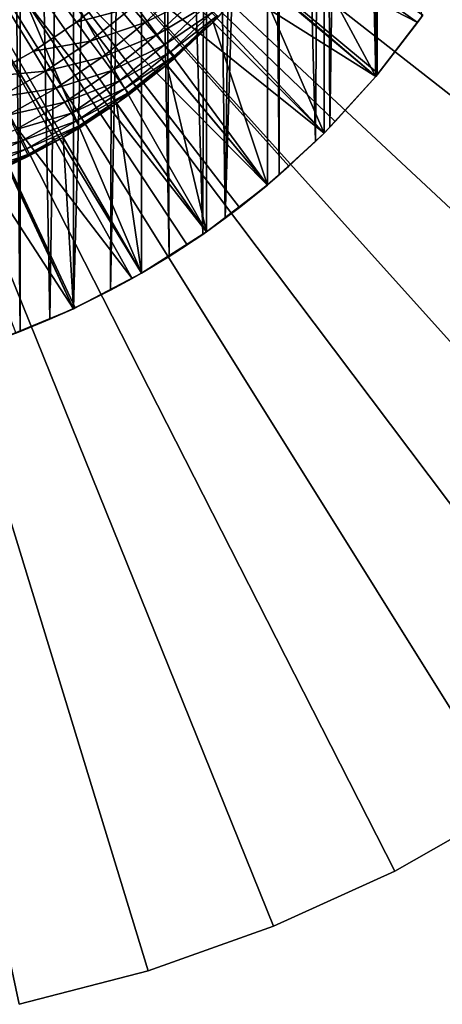
# Model space of a CAD drawing. Extents: x -85 to 80, y -60 to 90.
# Drawn here: x 49 to 60, y -38 to -13 of the extents above; entities that cross this region are included whole.
import ezdxf

# ---------------------------------------------------------------- set-up
doc = ezdxf.new("R2010")
doc.units = 0
doc.header["$MEASUREMENT"] = 0
for name, color, linetype in [('L3', 7, 'Continuous'), ('L7', 7, 'Continuous'), ('L8', 7, 'Continuous')]:
    doc.layers.add(name, color=color, linetype=linetype)

msp = doc.modelspace()

# ---------------------------------------------------------------- linework, layer by layer
at = {"layer": 'L3', "color": 7}
for points in [[(50.50891, -20.39192, 62.4), (48.69545, -21.14308, 62.4), (41, 0, 62.4)], [(55.46272, -17.236, 62.4), (53.90547, -18.43092, 62.4), (41, 0, 62.4)], [(41, 0, 62.4), (53.90547, -18.43092, 62.4), (52.25, -19.48557, 62.4)], [(41, 0, 62.4), (52.25, -19.48557, 62.4), (50.50891, -20.39192, 62.4)], [(59.43092, -12.90547, 62.4), (58.236, -14.46272, 62.4), (41, 0, 62.4)], [(41, 0, 62.4), (58.236, -14.46272, 62.4), (56.9099, -15.9099, 62.4)], [(41, 0, 62.4), (56.9099, -15.9099, 62.4), (55.46272, -17.236, 62.4)], [(49.48825, -13.8199, 97.1), (50.58645, -13.08205, 97.1), (41, 0, 97.1)], [(41, 0, 97.1), (50.58645, -13.08205, 97.1), (51.62086, -12.25713, 97.1)], [(41, 0, 97.1), (48.33355, -14.46579, 97.1), (49.48825, -13.8199, 97.1)], [(55.17182, -11.89157, 86.4), (58.236, -14.46272, 86.4), (56.15431, -10.61116, 86.4)], [(56.15431, -10.61116, 86.4), (58.236, -14.46272, 86.4), (59.43092, -12.90547, 86.4)], [(54.08148, -13.08148, 86.4), (56.9099, -15.9099, 86.4), (55.17182, -11.89157, 86.4)], [(55.17182, -11.89157, 86.4), (54.21422, -12.94737, 88.2), (54.08148, -13.08148, 86.4)], [(55.17182, -11.89157, 86.4), (56.9099, -15.9099, 86.4), (58.236, -14.46272, 86.4)], [(52.01109, -12.70748, 95.91529), (51.62086, -12.25713, 97.1), (50.58645, -13.08205, 97.1)], [(53.37416, -12.12427, 94.69094), (52.01109, -12.70748, 95.91529), (52.34475, -13.09253, 94.69094)], [(53.6745, -12.41854, 93.43323), (53.37416, -12.12427, 94.69094), (52.34475, -13.09253, 94.69094)], [(53.6745, -12.41854, 93.43323), (52.34475, -13.09253, 94.69094), (52.6201, -13.41031, 93.43323)], [(53.90972, -12.64901, 92.14864), (53.6745, -12.41854, 93.43323), (52.6201, -13.41031, 93.43323)], [(52.01109, -12.70748, 95.91529), (50.58645, -13.08205, 97.1), (50.93868, -13.5627, 95.91529)], [(52.34475, -13.09253, 94.69094), (52.01109, -12.70748, 95.91529), (50.93868, -13.5627, 95.91529)], [(53.90972, -12.64901, 92.14864), (52.6201, -13.41031, 93.43323), (52.83575, -13.65918, 92.14864)], [(54.0786, -12.81448, 90.84375), (53.90972, -12.64901, 92.14864), (52.83575, -13.65918, 92.14864)], [(54.0786, -12.81448, 90.84375), (52.83575, -13.65918, 92.14864), (52.99058, -13.83787, 90.84375)], [(54.18027, -12.9141, 89.52528), (54.0786, -12.81448, 90.84375), (52.99058, -13.83787, 90.84375)], [(54.18027, -12.9141, 89.52528), (52.99058, -13.83787, 90.84375), (53.0838, -13.94545, 89.52528)], [(53.0838, -13.94545, 89.52528), (54.08148, -13.08148, 88.2), (54.18027, -12.9141, 89.52528)], [(54.08148, -13.08148, 88.2), (54.21422, -12.94737, 88.2), (54.18027, -12.9141, 89.52528)], [(54.08148, -13.08148, 86.4), (54.21422, -12.94737, 88.2), (54.08148, -13.08148, 88.2)], [(59.43092, -12.90547, 62.4), (59.43092, -12.90547, 86.4), (58.236, -14.46272, 86.4)], [(59.43092, -12.90547, 62.4), (58.236, -14.46272, 86.4), (58.236, -14.46272, 62.4)], [(50.93868, -13.5627, 95.91529), (50.58645, -13.08205, 97.1), (49.48825, -13.8199, 97.1)], [(52.34475, -13.09253, 94.69094), (50.93868, -13.5627, 95.91529), (51.23983, -13.97367, 94.69094)], [(52.6201, -13.41031, 93.43323), (52.34475, -13.09253, 94.69094), (51.23983, -13.97367, 94.69094)], [(52.89157, -14.17182, 86.4), (55.46272, -17.236, 86.4), (54.08148, -13.08148, 86.4)], [(54.08148, -13.08148, 86.4), (53.11492, -13.98137, 88.2), (52.89157, -14.17182, 86.4)], [(53.0838, -13.94545, 89.52528), (53.11492, -13.98137, 88.2), (54.08148, -13.08148, 88.2)], [(54.08148, -13.08148, 86.4), (54.08148, -13.08148, 88.2), (53.11492, -13.98137, 88.2)], [(54.08148, -13.08148, 86.4), (55.46272, -17.236, 86.4), (56.9099, -15.9099, 86.4)], [(50.93868, -13.5627, 95.91529), (49.48825, -13.8199, 97.1), (49.80012, -14.32767, 95.91529)], [(51.23983, -13.97367, 94.69094), (50.93868, -13.5627, 95.91529), (49.80012, -14.32767, 95.91529)], [(52.6201, -13.41031, 93.43323), (51.23983, -13.97367, 94.69094), (51.48837, -14.31284, 93.43323)], [(52.83575, -13.65918, 92.14864), (52.6201, -13.41031, 93.43323), (51.48837, -14.31284, 93.43323)], [(49.80012, -14.32767, 95.91529), (49.48825, -13.8199, 97.1), (48.33355, -14.46579, 97.1)], [(52.83575, -13.65918, 92.14864), (51.48837, -14.31284, 93.43323), (51.68302, -14.57846, 92.14864)], [(52.99058, -13.83787, 90.84375), (52.83575, -13.65918, 92.14864), (51.68302, -14.57846, 92.14864)], [(51.23983, -13.97367, 94.69094), (49.80012, -14.32767, 95.91529), (50.06678, -14.76182, 94.69094)], [(51.48837, -14.31284, 93.43323), (51.23983, -13.97367, 94.69094), (50.06678, -14.76182, 94.69094)], [(52.99058, -13.83787, 90.84375), (51.68302, -14.57846, 92.14864), (51.82277, -14.76917, 90.84375)], [(53.0838, -13.94545, 89.52528), (52.99058, -13.83787, 90.84375), (51.82277, -14.76917, 90.84375)], [(53.0838, -13.94545, 89.52528), (51.82277, -14.76917, 90.84375), (51.90691, -14.88399, 89.52528)], [(51.90691, -14.88399, 89.52528), (52.89157, -14.17182, 88.2), (53.0838, -13.94545, 89.52528)], [(52.89157, -14.17182, 88.2), (53.11492, -13.98137, 88.2), (53.0838, -13.94545, 89.52528)], [(52.89157, -14.17182, 86.4), (53.11492, -13.98137, 88.2), (52.89157, -14.17182, 88.2)], [(51.48837, -14.31284, 93.43323), (50.06678, -14.76182, 94.69094), (50.28684, -15.12011, 93.43323)], [(51.68302, -14.57846, 92.14864), (51.48837, -14.31284, 93.43323), (50.28684, -15.12011, 93.43323)], [(51.61116, -15.15431, 86.4), (53.90547, -18.43092, 86.4), (52.89157, -14.17182, 86.4)], [(52.89157, -14.17182, 86.4), (51.935, -14.92232, 88.2), (51.61116, -15.15431, 86.4)], [(51.90691, -14.88399, 89.52528), (51.935, -14.92232, 88.2), (52.89157, -14.17182, 88.2)], [(52.89157, -14.17182, 86.4), (52.89157, -14.17182, 88.2), (51.935, -14.92232, 88.2)], [(52.89157, -14.17182, 86.4), (53.90547, -18.43092, 86.4), (55.46272, -17.236, 86.4)], [(49.80012, -14.32767, 95.91529), (48.33355, -14.46579, 97.1), (48.603, -14.99729, 95.91529)], [(50.06678, -14.76182, 94.69094), (49.80012, -14.32767, 95.91529), (48.603, -14.99729, 95.91529)], [(58.236, -14.46272, 62.4), (58.236, -14.46272, 86.4), (56.9099, -15.9099, 86.4)], [(58.236, -14.46272, 62.4), (56.9099, -15.9099, 86.4), (56.9099, -15.9099, 62.4)], [(50.06678, -14.76182, 94.69094), (48.603, -14.99729, 95.91529), (48.83338, -15.45172, 94.69094)], [(50.28684, -15.12011, 93.43323), (50.06678, -14.76182, 94.69094), (48.83338, -15.45172, 94.69094)], [(51.68302, -14.57846, 92.14864), (50.28684, -15.12011, 93.43323), (50.45919, -15.40071, 92.14864)], [(51.82277, -14.76917, 90.84375), (51.68302, -14.57846, 92.14864), (50.45919, -15.40071, 92.14864)], [(51.82277, -14.76917, 90.84375), (50.45919, -15.40071, 92.14864), (50.58293, -15.60218, 90.84375)], [(51.90691, -14.88399, 89.52528), (51.82277, -14.76917, 90.84375), (50.58293, -15.60218, 90.84375)], [(51.90691, -14.88399, 89.52528), (50.58293, -15.60218, 90.84375), (50.65743, -15.72347, 89.52528)], [(50.65743, -15.72347, 89.52528), (51.61116, -15.15431, 88.2), (51.90691, -14.88399, 89.52528)], [(51.61116, -15.15431, 88.2), (51.935, -14.92232, 88.2), (51.90691, -14.88399, 89.52528)], [(51.61116, -15.15431, 86.4), (51.935, -14.92232, 88.2), (51.61116, -15.15431, 88.2)], [(50.28684, -15.12011, 93.43323), (48.83338, -15.45172, 94.69094), (49.02351, -15.82677, 93.43323)], [(50.45919, -15.40071, 92.14864), (50.28684, -15.12011, 93.43323), (49.02351, -15.82677, 93.43323)], [(50.25, -16.02147, 86.4), (52.25, -19.48557, 86.4), (51.61116, -15.15431, 86.4)], [(51.61116, -15.15431, 86.4), (50.68231, -15.76398, 88.2), (50.25, -16.02147, 86.4)], [(50.65743, -15.72347, 89.52528), (50.68231, -15.76398, 88.2), (51.61116, -15.15431, 88.2)], [(51.61116, -15.15431, 86.4), (51.61116, -15.15431, 88.2), (50.68231, -15.76398, 88.2)], [(51.61116, -15.15431, 86.4), (52.25, -19.48557, 86.4), (53.90547, -18.43092, 86.4)], [(50.45919, -15.40071, 92.14864), (49.02351, -15.82677, 93.43323), (49.17242, -16.12048, 92.14864)], [(50.58293, -15.60218, 90.84375), (50.45919, -15.40071, 92.14864), (49.17242, -16.12048, 92.14864)], [(49.17242, -16.12048, 92.14864), (49.02351, -15.82677, 93.43323), (47.70679, -16.42809, 93.43323)], [(50.58293, -15.60218, 90.84375), (49.17242, -16.12048, 92.14864), (49.27932, -16.33136, 90.84375)], [(50.65743, -15.72347, 89.52528), (50.58293, -15.60218, 90.84375), (49.27932, -16.33136, 90.84375)], [(50.65743, -15.72347, 89.52528), (49.27932, -16.33136, 90.84375), (49.34369, -16.45833, 89.52528)], [(49.34369, -16.45833, 89.52528), (50.25, -16.02147, 88.2), (50.65743, -15.72347, 89.52528)], [(50.25, -16.02147, 88.2), (50.68231, -15.76398, 88.2), (50.65743, -15.72347, 89.52528)], [(50.25, -16.02147, 86.4), (50.68231, -15.76398, 88.2), (50.25, -16.02147, 88.2)], [(48.81844, -16.76669, 86.4), (50.50891, -20.39192, 86.4), (50.25, -16.02147, 86.4)], [(50.25, -16.02147, 86.4), (49.36518, -16.50072, 88.2), (48.81844, -16.76669, 86.4)], [(49.34369, -16.45833, 89.52528), (49.36518, -16.50072, 88.2), (50.25, -16.02147, 88.2)], [(50.25, -16.02147, 86.4), (50.25, -16.02147, 88.2), (49.36518, -16.50072, 88.2)], [(50.25, -16.02147, 86.4), (50.50891, -20.39192, 86.4), (52.25, -19.48557, 86.4)], [(56.9099, -15.9099, 62.4), (56.9099, -15.9099, 86.4), (55.46272, -17.236, 86.4)], [(56.9099, -15.9099, 62.4), (55.46272, -17.236, 86.4), (55.46272, -17.236, 62.4)], [(49.17242, -16.12048, 92.14864), (47.70679, -16.42809, 93.43323), (47.83125, -16.73297, 92.14864)], [(49.27932, -16.33136, 90.84375), (49.17242, -16.12048, 92.14864), (47.83125, -16.73297, 92.14864)], [(49.27932, -16.33136, 90.84375), (47.83125, -16.73297, 92.14864), (47.92062, -16.95186, 90.84375)], [(49.34369, -16.45833, 89.52528), (49.27932, -16.33136, 90.84375), (47.92062, -16.95186, 90.84375)], [(49.34369, -16.45833, 89.52528), (47.92062, -16.95186, 90.84375), (47.97442, -17.08365, 89.52528)], [(47.97442, -17.08365, 89.52528), (48.81844, -16.76669, 88.2), (49.34369, -16.45833, 89.52528)], [(48.81844, -16.76669, 88.2), (49.36518, -16.50072, 88.2), (49.34369, -16.45833, 89.52528)], [(48.81844, -16.76669, 86.4), (49.36518, -16.50072, 88.2), (48.81844, -16.76669, 88.2)], [(48.81844, -16.76669, 86.4), (48.69545, -21.14308, 86.4), (50.50891, -20.39192, 86.4)], [(55.46272, -17.236, 62.4), (55.46272, -17.236, 86.4), (53.90547, -18.43092, 86.4)], [(55.46272, -17.236, 62.4), (53.90547, -18.43092, 86.4), (53.90547, -18.43092, 62.4)], [(53.90547, -18.43092, 62.4), (53.90547, -18.43092, 86.4), (52.25, -19.48557, 86.4)], [(53.90547, -18.43092, 62.4), (52.25, -19.48557, 86.4), (52.25, -19.48557, 62.4)], [(52.25, -19.48557, 62.4), (52.25, -19.48557, 86.4), (50.50891, -20.39192, 86.4)], [(52.25, -19.48557, 62.4), (50.50891, -20.39192, 86.4), (50.50891, -20.39192, 62.4)], [(50.50891, -20.39192, 62.4), (50.50891, -20.39192, 86.4), (48.69545, -21.14308, 86.4)], [(50.50891, -20.39192, 62.4), (48.69545, -21.14308, 86.4), (48.69545, -21.14308, 62.4)]]:
    msp.add_3dface(points, dxfattribs=at)
at = {"layer": 'L7', "color": 7}
for points in [[(41, 0, 68), (49.12256, -38.14478, 68), (52.41619, -37.2917, 68)], [(41, 0, 68), (52.41619, -37.2917, 68), (55.62293, -36.1548, 68)], [(76.90528, -15.22533, 68), (78.09563, -12.03804, 68), (41, 0, 68)], [(71.74123, -23.99951, 68), (73.71595, -21.22891, 68), (41, 0, 68)], [(41, 0, 68), (73.71595, -21.22891, 68), (75.44168, -18.29675, 68)], [(41, 0, 68), (75.44168, -18.29675, 68), (76.90528, -15.22533, 68)], [(64.48222, -31.13817, 68), (67.10673, -28.97307, 68), (41, 0, 68)], [(41, 0, 68), (67.10673, -28.97307, 68), (69.53256, -26.58746, 68)], [(41, 0, 68), (69.53256, -26.58746, 68), (71.74123, -23.99951, 68)], [(55.62293, -36.1548, 68), (58.71839, -34.74275, 68), (41, 0, 68)], [(41, 0, 68), (58.71839, -34.74275, 68), (61.67899, -33.06629, 68)], [(41, 0, 68), (61.67899, -33.06629, 68), (64.48222, -31.13817, 68)], [(58.71839, -34.74275, 59), (55.62293, -36.1548, 59), (41, 0, 59)], [(41, 0, 59), (55.62293, -36.1548, 59), (52.41619, -37.2917, 59)], [(41, 0, 59), (52.41619, -37.2917, 59), (49.12256, -38.14478, 59)], [(67.10673, -28.97307, 59), (64.48222, -31.13817, 59), (41, 0, 59)], [(41, 0, 59), (64.48222, -31.13817, 59), (61.67899, -33.06629, 59)], [(41, 0, 59), (61.67899, -33.06629, 59), (58.71839, -34.74275, 59)], [(73.71595, -21.22891, 59), (71.74123, -23.99951, 59), (41, 0, 59)], [(41, 0, 59), (71.74123, -23.99951, 59), (69.53256, -26.58746, 59)], [(41, 0, 59), (69.53256, -26.58746, 59), (67.10673, -28.97307, 59)], [(78.09563, -12.03804, 59), (76.90528, -15.22533, 59), (41, 0, 59)], [(41, 0, 59), (76.90528, -15.22533, 59), (75.44168, -18.29675, 59)], [(41, 0, 59), (75.44168, -18.29675, 59), (73.71595, -21.22891, 59)], [(61.67899, -33.06629, 59), (61.67899, -33.06629, 68), (58.71839, -34.74275, 68)], [(61.67899, -33.06629, 59), (58.71839, -34.74275, 68), (58.71839, -34.74275, 59)], [(58.71839, -34.74275, 59), (58.71839, -34.74275, 68), (55.62293, -36.1548, 68)], [(58.71839, -34.74275, 59), (55.62293, -36.1548, 68), (55.62293, -36.1548, 59)], [(55.62293, -36.1548, 59), (55.62293, -36.1548, 68), (52.41619, -37.2917, 68)], [(55.62293, -36.1548, 59), (52.41619, -37.2917, 68), (52.41619, -37.2917, 59)], [(52.41619, -37.2917, 59), (49.12256, -38.14478, 68), (49.12256, -38.14478, 59)], [(52.41619, -37.2917, 59), (52.41619, -37.2917, 68), (49.12256, -38.14478, 68)]]:
    msp.add_3dface(points, dxfattribs=at)
at = {"layer": 'L8', "color": 7}
for points in [[(49.15065, 20.97181, 85.9), (49.15044, -20.97132, 95.67909), (48.69545, 21.14308, 85.9)], [(48.69545, 21.14308, 85.9), (49.15044, -20.97132, 95.67909), (48.69602, -21.14235, 95.75884)], [(49.15065, 20.97181, 85.9), (49.9044, -20.66257, 95.53511), (49.15044, -20.97132, 95.67909)], [(50.50891, 20.39192, 85.9), (49.9044, -20.66257, 95.53511), (49.15065, 20.97181, 85.9)], [(50.50891, 20.39192, 85.9), (50.50994, -20.39116, 95.40855), (49.9044, -20.66257, 95.53511)], [(51.58824, 19.85294, 85.9), (50.50994, -20.39116, 95.40855), (50.50891, 20.39192, 85.9)], [(51.58824, 19.85294, 85.9), (51.45789, -19.9219, 95.18974), (50.50994, -20.39116, 95.40855)], [(52.25, 19.48557, 85.9), (51.45789, -19.9219, 95.18974), (51.58824, 19.85294, 85.9)], [(52.25, 19.48557, 85.9), (52.25123, -19.48477, 94.9859), (51.45789, -19.9219, 95.18974)], [(52.7283, 19.20148, 85.9), (52.95044, -19.06375, 94.78957), (52.25, 19.48557, 85.9)], [(52.95044, -19.06375, 94.78957), (52.25123, -19.48477, 94.9859), (52.25, 19.48557, 85.9)], [(53.90547, 18.43092, 85.9), (53.81085, -18.49641, 94.52502), (52.7283, 19.20148, 85.9)], [(52.7283, 19.20148, 85.9), (53.81085, -18.49641, 94.52502), (52.95044, -19.06375, 94.78957)], [(53.90644, -18.42984, 94.49397), (53.81085, -18.49641, 94.52502), (53.90547, 18.43092, 85.9)], [(53.90644, -18.42984, 94.49397), (53.90547, 18.43092, 85.9), (54.38507, -18.08527, 94.3333)], [(54.38507, -18.08527, 94.3333), (53.90547, 18.43092, 85.9), (54.83388, 17.74468, 85.9)], [(54.38507, -18.08527, 94.3333), (54.83388, 17.74468, 85.9), (55.46272, 17.236, 85.9)], [(55.46272, 17.236, 85.9), (55.4636, -17.23522, 93.93691), (54.38507, -18.08527, 94.3333)], [(55.79452, 16.95205, 85.9), (55.7639, -16.97873, 93.81731), (55.46272, 17.236, 85.9)], [(55.46272, 17.236, 85.9), (55.7639, -16.97873, 93.81731), (55.4636, -17.23522, 93.93691)], [(55.79452, 16.95205, 85.9), (56.69131, -16.12543, 93.41941), (55.7639, -16.97873, 93.81731)], [(56.9099, 15.9099, 85.9), (56.69131, -16.12543, 93.41941), (55.79452, 16.95205, 85.9)], [(56.9099, 15.9099, 85.9), (56.91034, -15.90931, 93.31864), (56.69131, -16.12543, 93.41941)], [(56.9099, 15.9099, 85.9), (57.52431, 15.2708, 85.9), (57.0578, -15.76045, 93.24922)], [(57.0578, -15.76045, 93.24922), (56.91034, -15.90931, 93.31864), (56.9099, 15.9099, 85.9)], [(57.52431, 15.2708, 85.9), (58.23604, -14.46252, 92.64398), (57.0578, -15.76045, 93.24922)], [(58.236, 14.46272, 85.9), (58.26482, -14.42816, 92.62796), (57.52431, 15.2708, 85.9)], [(57.52431, 15.2708, 85.9), (58.26482, -14.42816, 92.62796), (58.23604, -14.46252, 92.64398)], [(58.236, 14.46272, 85.9), (59.39828, -12.95196, 91.9396), (58.26482, -14.42816, 92.62796)], [(49.27807, -12.51232, 115.6749), (44.67174, -6.542334, 115.8437), (48.34265, -13.0832, 115.6749)], [(52.53187, -9.596896, 115.6749), (59.29902, -13.09183, 115.3935), (53.20164, -8.729521, 115.6749)], [(53.20164, -8.729521, 115.6749), (59.29902, -13.09183, 115.3935), (59.43092, -12.90547, 115.3935)], [(51.80058, -10.41307, 115.6749), (58.236, -14.46272, 115.3935), (52.53187, -9.596896, 115.6749)], [(58.236, -14.46272, 115.3935), (58.29456, -14.39264, 115.3935), (52.53187, -9.596896, 115.6749)], [(52.53187, -9.596896, 115.6749), (58.29456, -14.39264, 115.3935), (59.29902, -13.09183, 115.3935)], [(51.01166, -11.17368, 115.6749), (56.9099, -15.9099, 115.3935), (51.80058, -10.41307, 115.6749)], [(56.9099, -15.9099, 115.3935), (57.19783, -15.61667, 115.3935), (51.80058, -10.41307, 115.6749)], [(51.80058, -10.41307, 115.6749), (57.19783, -15.61667, 115.3935), (58.236, -14.46272, 115.3935)], [(50.16933, -11.87468, 115.6749), (55.46272, -17.236, 115.3935), (51.01166, -11.17368, 115.6749)], [(55.46272, -17.236, 115.3935), (56.01467, -16.75737, 115.3935), (51.01166, -11.17368, 115.6749)], [(51.01166, -11.17368, 115.6749), (56.01467, -16.75737, 115.3935), (56.9099, -15.9099, 115.3935)], [(49.27807, -12.51232, 115.6749), (53.90547, -18.43092, 115.3935), (50.16933, -11.87468, 115.6749)], [(53.90547, -18.43092, 115.3935), (54.75141, -17.80867, 115.3935), (50.16933, -11.87468, 115.6749)], [(50.16933, -11.87468, 115.6749), (54.75141, -17.80867, 115.3935), (55.46272, -17.236, 115.3935)], [(48.34265, -13.0832, 115.6749), (52.25, -19.48557, 115.3935), (49.27807, -12.51232, 115.6749)], [(52.25, -19.48557, 115.3935), (53.41477, -18.76495, 115.3935), (49.27807, -12.51232, 115.6749)], [(49.27807, -12.51232, 115.6749), (53.41477, -18.76495, 115.3935), (53.90547, -18.43092, 115.3935)], [(58.26482, -14.42816, 92.62796), (59.39828, -12.95196, 91.9396), (59.43092, -12.90547, 115.3935)], [(59.29902, -13.09183, 115.3935), (58.26482, -14.42816, 92.62796), (59.43092, -12.90547, 115.3935)], [(47.36805, -13.58427, 115.6749), (52.0119, -19.62111, 115.3935), (48.34265, -13.0832, 115.6749)], [(48.34265, -13.0832, 115.6749), (52.0119, -19.62111, 115.3935), (52.25, -19.48557, 115.3935)], [(58.29456, -14.39264, 115.3935), (58.26482, -14.42816, 92.62796), (59.29902, -13.09183, 115.3935)], [(46.35947, -14.01287, 115.6749), (50.50891, -20.39192, 115.3935), (47.36805, -13.58427, 115.6749)], [(50.50891, -20.39192, 115.3935), (50.55028, -20.37258, 115.3935), (47.36805, -13.58427, 115.6749)], [(47.36805, -13.58427, 115.6749), (50.55028, -20.37258, 115.3935), (52.0119, -19.62111, 115.3935)], [(46.35947, -14.01287, 115.6749), (49.03769, -21.01536, 115.3935), (50.50891, -20.39192, 115.3935)], [(58.236, -14.46272, 115.3935), (57.0578, -15.76045, 93.24922), (58.23604, -14.46252, 92.64398)], [(57.19783, -15.61667, 115.3935), (57.0578, -15.76045, 93.24922), (58.236, -14.46272, 115.3935)], [(58.236, -14.46272, 115.3935), (58.23604, -14.46252, 92.64398), (58.29456, -14.39264, 115.3935)], [(58.29456, -14.39264, 115.3935), (58.23604, -14.46252, 92.64398), (58.26482, -14.42816, 92.62796)], [(56.9099, -15.9099, 115.3935), (56.91034, -15.90931, 93.31864), (57.19783, -15.61667, 115.3935)], [(57.19783, -15.61667, 115.3935), (56.91034, -15.90931, 93.31864), (57.0578, -15.76045, 93.24922)], [(56.01467, -16.75737, 115.3935), (55.7639, -16.97873, 93.81731), (56.9099, -15.9099, 115.3935)], [(56.9099, -15.9099, 115.3935), (55.7639, -16.97873, 93.81731), (56.69131, -16.12543, 93.41941)], [(56.9099, -15.9099, 115.3935), (56.69131, -16.12543, 93.41941), (56.91034, -15.90931, 93.31864)], [(55.46272, -17.236, 115.3935), (55.4636, -17.23522, 93.93691), (56.01467, -16.75737, 115.3935)], [(56.01467, -16.75737, 115.3935), (55.4636, -17.23522, 93.93691), (55.7639, -16.97873, 93.81731)], [(55.46272, -17.236, 115.3935), (54.38507, -18.08527, 94.3333), (55.4636, -17.23522, 93.93691)], [(54.75141, -17.80867, 115.3935), (54.38507, -18.08527, 94.3333), (55.46272, -17.236, 115.3935)], [(53.90547, -18.43092, 115.3935), (53.90644, -18.42984, 94.49397), (54.75141, -17.80867, 115.3935)], [(54.75141, -17.80867, 115.3935), (53.90644, -18.42984, 94.49397), (54.38507, -18.08527, 94.3333)], [(53.41477, -18.76495, 115.3935), (52.95044, -19.06375, 94.78957), (53.90547, -18.43092, 115.3935)], [(52.95044, -19.06375, 94.78957), (53.81085, -18.49641, 94.52502), (53.90547, -18.43092, 115.3935)], [(53.90547, -18.43092, 115.3935), (53.81085, -18.49641, 94.52502), (53.90644, -18.42984, 94.49397)], [(52.25, -19.48557, 115.3935), (52.25123, -19.48477, 94.9859), (53.41477, -18.76495, 115.3935)], [(53.41477, -18.76495, 115.3935), (52.25123, -19.48477, 94.9859), (52.95044, -19.06375, 94.78957)], [(51.45789, -19.9219, 95.18974), (52.25123, -19.48477, 94.9859), (52.25, -19.48557, 115.3935)], [(52.0119, -19.62111, 115.3935), (51.45789, -19.9219, 95.18974), (52.25, -19.48557, 115.3935)], [(50.55028, -20.37258, 115.3935), (51.45789, -19.9219, 95.18974), (52.0119, -19.62111, 115.3935)], [(50.55028, -20.37258, 115.3935), (50.50994, -20.39116, 95.40855), (51.45789, -19.9219, 95.18974)], [(49.03769, -21.01536, 115.3935), (49.15044, -20.97132, 95.67909), (50.50891, -20.39192, 115.3935)], [(50.50891, -20.39192, 115.3935), (49.15044, -20.97132, 95.67909), (49.9044, -20.66257, 95.53511)], [(50.50891, -20.39192, 115.3935), (49.9044, -20.66257, 95.53511), (50.50994, -20.39116, 95.40855)], [(50.50891, -20.39192, 115.3935), (50.50994, -20.39116, 95.40855), (50.55028, -20.37258, 115.3935)], [(49.03769, -21.01536, 115.3935), (48.69602, -21.14235, 95.75884), (49.15044, -20.97132, 95.67909)]]:
    msp.add_3dface(points, dxfattribs=at)

doc.saveas('drawing.dxf')
